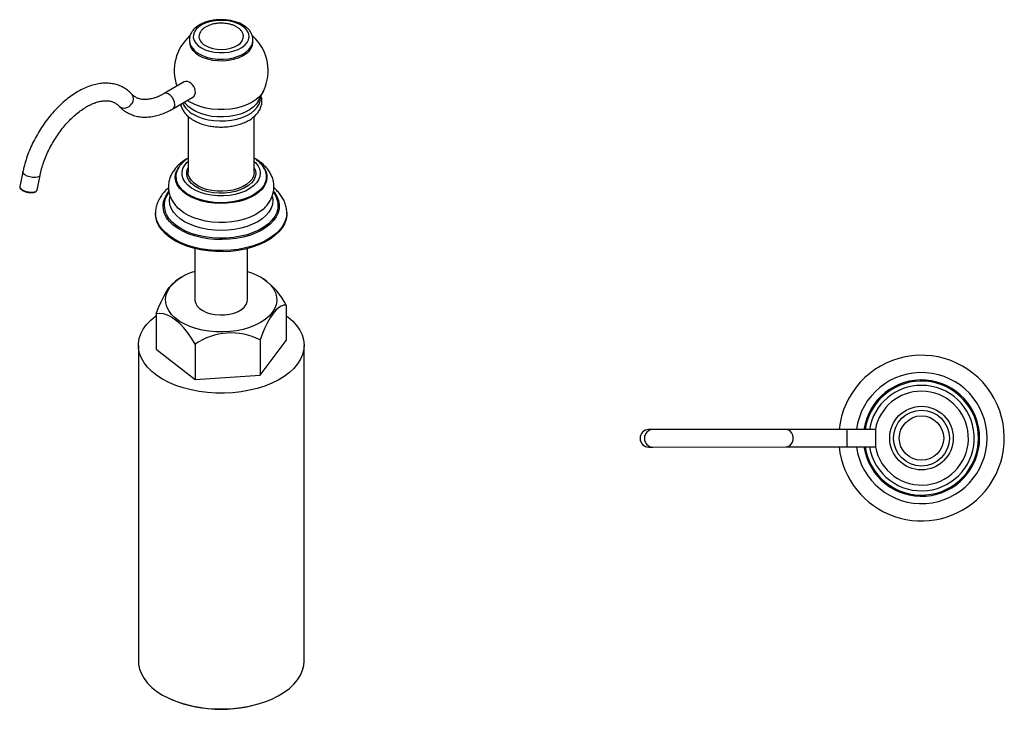
# Model space of a CAD drawing. Units: millimetres. Extents: x -493 to 210, y -33 to 575.
# Drawn here: x -493 to -136, y 325 to 575 of the extents above; entities that cross this region are included whole.
import ezdxf

# ---------------------------------------------------------------- set-up
doc = ezdxf.new("R2010")
doc.units = ezdxf.units.MM
doc.layers.add('A1', color=7, linetype='Continuous')

msp = doc.modelspace()

# ---------------------------------------------------------------- linework, layer by layer
at = {"layer": 'A1', "color": 0, "linetype": 'Continuous', "lineweight": 25}
for p, q in [((-433.073, 552.238), (-440.313, 548.051)), ((-437.135, 542.554), (-429.894, 546.741)), ((-431.684, 539.806), (-431.684, 519.569)), ((-407.684, 519.569), (-407.684, 539.812)), ((-491.512, 519.674), (-492.593, 514.387)), ((-486.372, 513.116), (-485.291, 518.402)), ((-431.682, 519.426), (-431.684, 519.569)), ((-443.434, 504.871), (-443.434, 504.463)), ((-404.407, 506.234), (-404.883, 505.818)), ((-395.934, 504.463), (-395.934, 504.871)), ((-429.184, 491.897), (-429.184, 473.352)), ((-410.184, 473.352), (-410.184, 491.897)), ((-396.164, 471.379), (-396.164, 458.561)), ((-443.205, 468.299), (-443.205, 455.482)), ((-449.684, 456.858), (-449.684, 342.48)), ((-429.135, 457.31), (-429.135, 444.493)), ((-405.614, 458.85), (-405.614, 446.032)), ((-405.614, 446.032), (-396.164, 458.561)), ((-389.684, 342.48), (-389.684, 456.858)), ((-443.205, 455.482), (-429.135, 444.493)), ((-429.135, 444.493), (-405.614, 446.032)), ((-263.345, 426.364), (-264.874, 426.362)), ((-215.147, 426.405), (-263.345, 426.364)), ((-193.03, 426.423), (-215.147, 426.405)), ((-182.782, 426.432), (-193.03, 426.423)), ((-193.025, 420.073), (-193.03, 426.423)), ((-182.784, 426.421), (-182.784, 420.121)), ((-264.869, 420.012), (-263.339, 420.014)), ((-263.339, 420.014), (-215.142, 420.055)), ((-215.142, 420.055), (-193.025, 420.073)), ((-193.025, 420.073), (-182.777, 420.082))]:
    msp.add_line(p, q, dxfattribs=at)
at = {"layer": 'A1', "color": 0, "linetype": 'Continuous', "lineweight": 25, "flags": 128}
for points in [[(-426.845, 564.565), (-425.451, 563.893), (-423.872, 563.376), (-422.159, 563.03), (-420.366, 562.866), (-418.551, 562.889), (-416.772, 563.099), (-415.087, 563.49), (-413.55, 564.047), (-412.21, 564.754), (-411.11, 565.588), (-410.286, 566.522), (-409.763, 567.526), (-409.56, 568.567), (-409.682, 569.613), (-410.126, 570.629), (-410.877, 571.584), (-411.911, 572.445), (-413.194, 573.186), (-414.687, 573.783), (-416.34, 574.217), (-418.1, 574.473), (-419.912, 574.543), (-421.716, 574.426), (-423.454, 574.124), (-425.072, 573.649), (-426.517, 573.014), (-427.741, 572.24), (-428.707, 571.353), (-429.383, 570.38), (-429.747, 569.353), (-429.788, 568.305), (-429.504, 567.27), (-428.905, 566.281), (-428.009, 565.369), (-426.845, 564.565)], [(-431.113, 567.081), (-431.124, 566.986), (-431.083, 565.864), (-430.714, 564.762), (-430.027, 563.711), (-429.043, 562.743), (-427.79, 561.885)], [(-425.376, 565.413), (-424.114, 564.819), (-422.67, 564.383), (-421.104, 564.125), (-419.48, 564.053), (-417.865, 564.172), (-416.324, 564.476), (-414.92, 564.953), (-413.712, 565.583), (-412.748, 566.341), (-412.068, 567.196), (-411.7, 568.111), (-411.636, 568.777)], [(-427.79, 561.885), (-426.304, 561.162), (-424.627, 560.594), (-422.808, 560.197), (-420.899, 559.984), (-418.955, 559.96), (-417.032, 560.127), (-415.185, 560.478), (-413.468, 561.004), (-411.93, 561.691), (-410.615, 562.517), (-409.56, 563.461), (-408.797, 564.493), (-408.348, 565.585), (-408.222, 566.632)], [(-427.714, 562.417), (-426.242, 561.701), (-424.58, 561.138), (-422.778, 560.745), (-420.887, 560.534), (-418.962, 560.511), (-417.057, 560.675), (-415.228, 561.023), (-413.527, 561.545), (-412.003, 562.225), (-410.7, 563.044), (-409.655, 563.978), (-408.945, 564.922)], [(-436.477, 544.008), (-436.599, 544.92), (-436.951, 545.873), (-437.495, 546.765), (-438.172, 547.498), (-438.91, 547.993), (-439.627, 548.197), (-440.246, 548.087), (-440.31, 548.054)], [(-404.371, 548.932), (-404.791, 548.185), (-405.733, 546.994), (-406.959, 545.893), (-408.445, 544.903), (-410.159, 544.046), (-412.067, 543.338), (-414.129, 542.794), (-416.306, 542.425), (-418.55, 542.239), (-420.818, 542.239), (-423.063, 542.425), (-425.239, 542.794), (-427.302, 543.338), (-429.21, 544.046), (-430.924, 544.903), (-431.948, 545.554)], [(-429.771, 540.535), (-428.155, 539.732), (-426.35, 539.077), (-424.396, 538.585), (-422.336, 538.266), (-420.218, 538.129), (-418.087, 538.175), (-415.992, 538.403), (-413.98, 538.81), (-412.095, 539.385), (-410.38, 540.116), (-408.872, 540.986), (-407.606, 541.976), (-406.61, 543.064), (-405.906, 544.226), (-405.51, 545.435), (-405.43, 546.665), (-405.438, 546.77)], [(-406.342, 545.152), (-406.998, 544.195), (-408.06, 543.117), (-409.394, 542.146), (-410.97, 541.304), (-412.749, 540.61), (-414.692, 540.082), (-416.751, 539.73), (-418.879, 539.565), (-421.026, 539.588), (-423.141, 539.801), (-425.176, 540.198), (-427.081, 540.769), (-428.814, 541.501), (-430.332, 542.378), (-431.601, 543.378), (-432.59, 544.478), (-432.93, 544.986)], [(-404.922, 522.211), (-404.179, 521.253), (-403.501, 519.974), (-403.139, 518.653), (-403.098, 517.315), (-403.381, 515.988), (-403.981, 514.696), (-404.886, 513.464), (-406.079, 512.318), (-407.538, 511.278), (-409.232, 510.366), (-411.13, 509.599), (-413.195, 508.991), (-415.386, 508.556), (-417.66, 508.301), (-419.974, 508.231), (-422.283, 508.347), (-424.54, 508.648), (-426.703, 509.128), (-428.73, 509.776), (-430.581, 510.581), (-432.219, 511.527), (-433.614, 512.595), (-434.737, 513.765), (-435.567, 515.014), (-436.089, 516.317), (-436.291, 517.65), (-436.169, 518.986), (-435.763, 520.22)], [(-407.684, 523.489), (-407.126, 522.924), (-406.278, 521.774), (-405.744, 520.562), (-405.537, 519.317), (-405.661, 518.068), (-406.114, 516.845), (-406.886, 515.677), (-407.957, 514.59), (-409.303, 513.61), (-410.892, 512.76), (-412.688, 512.06), (-414.647, 511.527), (-416.725, 511.172), (-418.872, 511.005), (-421.038, 511.029), (-423.172, 511.244), (-425.224, 511.644), (-427.147, 512.22), (-428.895, 512.959), (-430.426, 513.843), (-431.707, 514.852), (-432.705, 515.962), (-433.398, 517.147), (-433.77, 518.379), (-433.811, 519.629), (-433.521, 520.869), (-432.907, 522.068), (-431.984, 523.199), (-431.684, 523.489)], [(-407.684, 521.181), (-407.308, 520.174), (-407.187, 519.015), (-407.389, 517.859), (-407.91, 516.738), (-408.735, 515.679), (-409.845, 514.71), (-411.209, 513.856), (-412.792, 513.14), (-414.554, 512.58), (-416.449, 512.19), (-418.428, 511.981), (-420.439, 511.957), (-422.431, 512.12), (-424.351, 512.466), (-426.151, 512.985), (-427.783, 513.664), (-429.206, 514.485), (-430.382, 515.427), (-431.28, 516.466), (-431.879, 517.575), (-432.162, 518.725), (-432.121, 519.886), (-431.758, 521.028), (-431.684, 521.181)], [(-486.155, 517.743), (-486.98, 517.624), (-487.959, 517.658), (-488.986, 517.842), (-489.95, 518.156), (-490.746, 518.565), (-491.288, 519.025), (-491.517, 519.487), (-491.512, 519.673)], [(-485.291, 518.401), (-485.297, 518.373), (-485.573, 518.002), (-486.155, 517.743)], [(-407.684, 519.569), (-407.695, 519.282), (-407.94, 518.147), (-408.505, 517.05), (-409.376, 516.022), (-410.527, 515.091), (-411.929, 514.282), (-413.542, 513.617), (-415.322, 513.115), (-417.222, 512.788), (-419.188, 512.647), (-421.169, 512.694), (-423.108, 512.929), (-424.955, 513.345), (-426.657, 513.931), (-428.17, 514.67), (-429.451, 515.543), (-430.465, 516.526), (-431.185, 517.592), (-431.592, 518.712), (-431.682, 519.426)], [(-492.593, 514.387), (-492.603, 514.31), (-492.457, 513.856), (-491.989, 513.391), (-491.25, 512.964), (-490.318, 512.623), (-489.297, 512.405), (-488.295, 512.332), (-487.422, 512.413), (-486.772, 512.639), (-486.416, 512.986), (-486.372, 513.116)], [(-403.436, 516.676), (-403.578, 516.188), (-404.17, 514.911), (-405.065, 513.695), (-406.244, 512.562), (-407.684, 511.535), (-409.358, 510.634), (-411.234, 509.876), (-413.273, 509.276), (-415.438, 508.846), (-417.685, 508.594), (-419.971, 508.524), (-422.251, 508.64), (-424.482, 508.937), (-426.619, 509.41), (-428.621, 510.051), (-430.449, 510.846), (-432.068, 511.781), (-433.445, 512.836), (-434.555, 513.992), (-435.375, 515.226), (-435.89, 516.513), (-435.943, 516.72)], [(-400.654, 512.514), (-400.419, 512.218), (-399.52, 510.814), (-398.926, 509.357), (-398.647, 507.869), (-398.687, 506.372), (-399.046, 504.89), (-399.717, 503.444), (-400.69, 502.057), (-401.952, 500.749), (-403.483, 499.541), (-405.259, 498.45), (-407.254, 497.494), (-409.437, 496.686), (-411.775, 496.04), (-414.234, 495.564), (-416.775, 495.267), (-419.36, 495.151), (-421.95, 495.221), (-424.506, 495.473), (-426.989, 495.905), (-429.361, 496.509), (-431.586, 497.278), (-433.631, 498.198), (-435.464, 499.256), (-437.058, 500.437), (-438.389, 501.721), (-439.436, 503.091), (-440.184, 504.524), (-440.621, 505.999), (-440.741, 507.495), (-440.542, 508.987), (-440.026, 510.454), (-439.202, 511.873), (-438.695, 512.538)], [(-401.138, 510.708), (-401.136, 510.698), (-400.976, 509.288), (-401.136, 507.878), (-401.613, 506.493), (-402.4, 505.155), (-403.482, 503.888), (-404.842, 502.713), (-406.456, 501.651), (-408.295, 500.72), (-410.33, 499.935), (-412.525, 499.31), (-414.842, 498.856), (-417.242, 498.58), (-419.684, 498.488), (-422.126, 498.58), (-424.526, 498.856), (-426.844, 499.31), (-429.039, 499.935), (-431.073, 500.72), (-432.913, 501.651), (-434.527, 502.713), (-435.886, 503.888), (-436.969, 505.155), (-437.755, 506.493), (-438.233, 507.878), (-438.393, 509.288), (-438.237, 510.68)], [(-434.425, 505.768), (-434.716, 506.014), (-435.116, 506.379)], [(-395.934, 504.9), (-395.944, 504.472), (-396.185, 502.884), (-396.744, 501.322), (-397.612, 499.809), (-398.78, 498.364), (-400.229, 497.007), (-401.943, 495.756), (-403.895, 494.629), (-406.062, 493.64), (-408.413, 492.803), (-410.916, 492.129), (-413.537, 491.627), (-416.242, 491.305), (-418.994, 491.166), (-421.754, 491.212), (-424.487, 491.443), (-427.155, 491.856), (-429.722, 492.445), (-432.153, 493.201), (-434.415, 494.116), (-436.478, 495.176), (-438.314, 496.367), (-439.898, 497.673), (-441.209, 499.076), (-442.229, 500.558), (-442.944, 502.098), (-443.344, 503.676), (-443.434, 504.911)], [(-395.934, 504.463), (-395.944, 504.064), (-396.185, 502.475), (-396.744, 500.914), (-397.612, 499.4), (-398.78, 497.955), (-400.229, 496.598), (-401.943, 495.348), (-403.895, 494.22), (-406.062, 493.231), (-408.413, 492.394), (-410.916, 491.721), (-413.537, 491.219), (-416.242, 490.897), (-418.994, 490.758), (-421.754, 490.804), (-424.487, 491.035), (-427.155, 491.448), (-429.722, 492.036), (-432.153, 492.793), (-434.415, 493.708), (-436.478, 494.768), (-438.314, 495.959), (-439.898, 497.265), (-441.209, 498.668), (-442.229, 500.15), (-442.944, 501.69), (-443.344, 503.268), (-443.434, 504.463)], [(-399.435, 505.238), (-399.536, 504.964), (-400.259, 503.526), (-401.289, 502.153), (-402.609, 500.864), (-404.198, 499.682), (-406.031, 498.623), (-408.08, 497.706), (-410.311, 496.944), (-412.691, 496.35), (-415.181, 495.932), (-417.741, 495.698), (-420.333, 495.651), (-422.914, 495.792), (-425.444, 496.118), (-427.884, 496.625), (-430.194, 497.305), (-432.338, 498.146), (-434.283, 499.136), (-435.998, 500.259), (-437.455, 501.496), (-438.632, 502.83), (-439.51, 504.238), (-439.93, 505.228)], [(-404.883, 505.818), (-405.724, 505.174), (-407.369, 504.159), (-409.234, 503.279), (-411.286, 502.551), (-413.487, 501.987), (-415.799, 501.597), (-418.18, 501.389), (-420.588, 501.365), (-422.98, 501.528), (-425.313, 501.873), (-427.545, 502.394), (-429.638, 503.082), (-431.553, 503.926), (-433.255, 504.909), (-434.425, 505.768)], [(-410.184, 483.622), (-408.311, 482.967), (-406.313, 482.068), (-404.526, 481.032), (-402.978, 479.875), (-401.694, 478.614), (-400.693, 477.271), (-399.992, 475.866), (-399.602, 474.422), (-399.528, 472.96), (-399.772, 471.505), (-400.33, 470.079), (-401.193, 468.704), (-402.348, 467.403), (-403.777, 466.196), (-405.456, 465.101), (-407.36, 464.137), (-409.457, 463.318), (-411.717, 462.657), (-414.102, 462.165), (-416.575, 461.849), (-419.097, 461.715), (-421.628, 461.764), (-424.128, 461.996), (-426.559, 462.407), (-428.881, 462.991), (-431.058, 463.738), (-433.056, 464.637), (-434.843, 465.673), (-436.39, 466.83), (-437.675, 468.09), (-438.675, 469.433), (-439.376, 470.838), (-439.767, 472.283), (-439.841, 473.744), (-439.597, 475.2), (-439.039, 476.626), (-438.175, 478), (-438.175, 478)], [(-443.205, 468.299), (-442.358, 470.56), (-441.447, 472.675), (-440.486, 474.607), (-439.491, 476.324), (-438.48, 477.799), (-437.469, 479.006), (-436.474, 479.925), (-436.243, 480.099)], [(-429.184, 473.352), (-429.172, 473.071), (-428.921, 472.069), (-428.355, 471.111), (-427.494, 470.23), (-426.367, 469.455), (-425.013, 468.812), (-423.477, 468.324), (-421.812, 468.007), (-420.074, 467.873), (-418.324, 467.925), (-416.619, 468.161), (-415.019, 468.575), (-413.578, 469.151), (-412.345, 469.87), (-411.361, 470.708), (-410.661, 471.636), (-410.269, 472.622), (-410.184, 473.352)], [(-396.164, 471.379), (-397.011, 471.395), (-397.922, 471.092), (-398.883, 470.476), (-399.878, 469.556), (-400.889, 468.35), (-401.9, 466.875), (-402.895, 465.157), (-403.856, 463.225), (-404.767, 461.111), (-405.614, 458.85)], [(-389.687, 457.093), (-389.804, 455.311), (-390.238, 453.546), (-390.984, 451.816), (-392.034, 450.139), (-393.378, 448.533), (-395, 447.016), (-396.884, 445.603), (-399.009, 444.309), (-401.354, 443.148), (-403.893, 442.133), (-406.599, 441.274), (-409.444, 440.58), (-412.398, 440.058), (-415.429, 439.715), (-418.505, 439.553), (-421.593, 439.575), (-424.662, 439.78), (-427.677, 440.166), (-430.608, 440.728), (-433.423, 441.462), (-436.092, 442.359), (-438.588, 443.41), (-440.883, 444.604), (-442.953, 445.927), (-444.777, 447.366), (-446.334, 448.906), (-447.61, 450.53), (-448.589, 452.221), (-449.262, 453.961), (-449.621, 455.732), (-449.663, 457.515), (-449.387, 459.291), (-448.796, 461.041), (-447.897, 462.747), (-446.699, 464.39), (-445.214, 465.954), (-443.458, 467.421), (-443.205, 467.608)], [(-429.135, 457.31), (-430.395, 459.433), (-431.753, 461.399), (-433.183, 463.174), (-434.664, 464.73), (-436.17, 466.04), (-437.675, 467.082), (-439.156, 467.839), (-440.587, 468.299), (-441.944, 468.453), (-443.205, 468.299)], [(-396.164, 467.608), (-395.472, 467.084), (-393.779, 465.592), (-392.36, 464.008), (-391.232, 462.348), (-390.405, 460.63), (-389.888, 458.873), (-389.687, 457.093)], [(-215.142, 420.055), (-214.44, 420.173), (-213.791, 420.518), (-213.242, 421.064), (-212.834, 421.771), (-212.598, 422.586), (-212.55, 423.448), (-212.695, 424.295), (-213.022, 425.062), (-213.506, 425.694), (-214.111, 426.143), (-214.793, 426.375), (-215.147, 426.405)], [(-449.684, 342.48), (-449.621, 341.354), (-449.262, 339.583), (-448.589, 337.843), (-447.61, 336.151), (-446.334, 334.527), (-444.777, 332.988), (-442.953, 331.549), (-440.883, 330.225), (-438.588, 329.032), (-436.092, 327.981), (-433.423, 327.084), (-430.608, 326.35), (-427.677, 325.787), (-424.662, 325.401), (-421.593, 325.196), (-418.505, 325.175), (-415.429, 325.336), (-412.398, 325.68), (-409.444, 326.201), (-406.599, 326.896), (-403.893, 327.755), (-401.354, 328.77), (-399.009, 329.931), (-396.884, 331.225), (-395, 332.638), (-393.378, 334.155), (-392.034, 335.761), (-390.984, 337.438), (-390.238, 339.168), (-389.804, 340.933), (-389.684, 342.48)]]:
    msp.add_lwpolyline(points, dxfattribs=at)
at = {"layer": 'A1', "color": 0, "linetype": 'Continuous', "lineweight": 25}
for radius in [11.509, 10.127, 8.049]:
    msp.add_circle((-166.079, 423.271), radius, dxfattribs=at)
for centre, radius, start, end in [((-419.684, 556.314), 17, 132.19725, 199.27856), ((-423.674, 569.146), 4.102, 188.94458, 245.49091), ((-419.684, 556.314), 17, 0, 48.25341), ((-424.042, 569.173), 7.689, 219.10992, 241.4752), ((-419.684, 556.314), 17, 334.26199, 0), ((-454.074, 546.147), 2.652, 318.01933, 39.47474), ((-454.755, 545.858), 3.039, 231.13778, 330.74902), ((-437.994, 543.818), 1.528, 304.22809, 7.12553), ((-425.969, 547.99), 8.369, 203.98047, 242.9846), ((-430.181, 517.992), 5.901, 144.1516, 192.44713), ((-428.947, 517.121), 7.487, 141.12749, 155.55224), ((-409.127, 518.001), 5.843, 346.89911, 35.18417), ((-433.122, 507.57), 7.199, 152.35761, 198.98143), ((-406.289, 507.57), 7.24, 341.20422, 29.29255), ((-424.532, 466.182), 18.05, 104.93623, 139.0993), ((-419.684, 457.021), 28.403, 120.41809, 125.65965), ((-419.684, 457.021), 28.403, 57.46876, 59.58191), ((-419.73, 459.453), 26.411, 26.84168, 54.54772), ((-416.087, 438.424), 22.955, 62.85348, 124.63811), ((-166.079, 423.271), 30, 315.77757, 173.97347), ((-166.079, 423.271), 23.75, 0, 172.36611), ((-166.079, 423.271), 21.059, 0, 171.37743), ((-166.079, 423.271), 20.646, 0, 171.20237), ((-166.079, 423.271), 19.1, 90, 170.47994), ((-166.079, 423.271), 19.1, 189.61737, 90), ((-166.079, 423.271), 17, 190.67828, 90), ((-166.079, 423.271), 17, 90, 169.32172), ((-264.793, 423.187), 3.176, 91.46825, 268.62905), ((-263.255, 423.189), 3.176, 91.6109, 268.48641), ((-166.079, 423.271), 23.75, 187.73119, 0), ((-166.079, 423.271), 21.059, 188.71987, 0), ((-166.079, 423.271), 20.646, 188.89493, 0), ((-166.079, 423.271), 30, 186.12383, 315.77757), ((-419.684, 372.077), 47.026, 247.07001, 292.92999)]:
    msp.add_arc(centre, radius, start, end, dxfattribs=at)
at = {"layer": 'A1', "color": 0}
msp.add_ellipse((-431.484, 549.49), major_axis=(1.59, -2.748), ratio=0.6786902, start_param=0, end_param=3.1415927, dxfattribs=at)
at = {"layer": 'A1', "color": 0, "linetype": 'Continuous', "lineweight": 25}
for points, knots in [([(-409.157, 564.659), (-409.009, 564.867), (-408.605, 565.431), (-408.261, 566.457), (-408.125, 567.662), (-408.298, 568.837), (-408.741, 569.948), (-409.44, 570.984), (-410.386, 571.936), (-411.569, 572.786), (-412.964, 573.511), (-414.532, 574.089), (-416.226, 574.505), (-418.002, 574.752), (-419.817, 574.827), (-421.628, 574.727), (-423.394, 574.455), (-425.074, 574.014), (-426.629, 573.41), (-428.022, 572.649), (-429.214, 571.739), (-430.163, 570.697), (-430.828, 569.55), (-431.181, 568.347), (-431.225, 567.143), (-430.968, 565.987), (-430.54, 565.023), (-430.113, 564.494), (-429.946, 564.287)], [0, 0, 0, 0, 0.0230939, 0.0628599, 0.1010388, 0.1382038, 0.1751824, 0.2128417, 0.2517592, 0.291873, 0.3326837, 0.3736653, 0.4145552, 0.4553297, 0.4960339, 0.5367379, 0.5775056, 0.6184091, 0.6595301, 0.7009297, 0.7425902, 0.7841641, 0.824954, 0.864266, 0.902074, 0.9391327, 0.9762114, 1, 1, 1, 1]), ([(-419.684, 573.548), (-420.224, 573.53), (-420.981, 573.505), (-422.066, 573.34), (-422.965, 573.144), (-423.981, 572.82), (-424.963, 572.386), (-425.871, 571.834), (-426.65, 571.174), (-427.258, 570.418), (-427.629, 569.584), (-427.78, 568.926), (-427.713, 568.561), (-427.7, 568.49)], [0, 0, 0, 0, 0.127119, 0.1781403, 0.2629316, 0.3512718, 0.4461739, 0.5454255, 0.6481339, 0.753723, 0.8619988, 0.9731315, 1, 1, 1, 1]), ([(-411.649, 568.785), (-411.675, 569.06), (-411.73, 569.65), (-412.163, 570.497), (-412.833, 571.293), (-413.7, 571.979), (-414.734, 572.553), (-415.842, 572.982), (-416.883, 573.259), (-417.857, 573.432), (-418.765, 573.53), (-419.391, 573.542), (-419.684, 573.548)], [0, 0, 0, 0, 0.1070263, 0.2304686, 0.3437423, 0.4573182, 0.5703931, 0.680289, 0.7749866, 0.8465505, 0.9282125, 1, 1, 1, 1]), ([(-452.028, 547.833), (-452.296, 548.106), (-453.01, 548.832), (-454.318, 549.822), (-455.964, 550.725), (-457.731, 551.364), (-459.595, 551.741), (-461.545, 551.857), (-463.572, 551.71), (-465.663, 551.298), (-467.801, 550.62), (-469.965, 549.68), (-472.13, 548.488), (-474.273, 547.059), (-476.369, 545.41), (-478.4, 543.56), (-480.348, 541.53), (-482.198, 539.338), (-483.932, 537.007), (-485.537, 534.557), (-486.999, 532.01), (-488.305, 529.39), (-489.444, 526.719), (-490.4, 524.021), (-491.078, 521.665), (-491.392, 520.223), (-491.512, 519.674)], [0, 0, 0, 0, 0.0246324, 0.06562833, 0.10620299, 0.14658436, 0.1870722, 0.2280408, 0.26974867, 0.3122901, 0.35558978, 0.39945303, 0.44364945, 0.48798371, 0.53229957, 0.57654146, 0.62069375, 0.66476257, 0.70876567, 0.75272663, 0.7966718, 0.84062869, 0.88461662, 0.92866442, 0.97280065, 1, 1, 1, 1]), ([(-440.313, 548.051), (-440.613, 547.884), (-441.484, 547.396), (-442.894, 546.762), (-444.496, 546.229), (-445.998, 545.925), (-447.386, 545.839), (-448.657, 545.959), (-449.821, 546.281), (-450.866, 546.81), (-451.583, 547.372), (-451.95, 547.753), (-452.028, 547.833)], [0, 0, 0, 0, 0.0571434, 0.1661939, 0.2750738, 0.3841194, 0.4941269, 0.6064906, 0.7233798, 0.8473654, 0.9676257, 1, 1, 1, 1]), ([(-434.323, 544.18), (-434.32, 544.14), (-434.28, 543.658), (-433.94, 542.763), (-433.302, 541.535), (-432.381, 540.388), (-431.195, 539.307), (-429.978, 538.49), (-428.614, 537.763), (-427.162, 537.147), (-425.306, 536.581), (-423.346, 536.183), (-421.32, 535.956), (-419.264, 535.905), (-417.217, 536.028), (-415.214, 536.325), (-413.291, 536.792), (-411.483, 537.427), (-409.821, 538.224), (-408.342, 539.178), (-407.081, 540.28), (-406.078, 541.511), (-405.372, 542.837), (-404.972, 544.214), (-404.907, 545.585), (-405.013, 546.586), (-405.213, 547.094), (-405.248, 547.182)], [0, 0, 0, 0, 0.00360156, 0.04366349, 0.08416589, 0.12579271, 0.168784, 0.21583218, 0.2399734, 0.28488615, 0.32968514, 0.37435, 0.41889723, 0.46338307, 0.50787912, 0.55244517, 0.59715449, 0.64208647, 0.68730488, 0.73281993, 0.77846059, 0.82369689, 0.8678205, 0.91032647, 0.95133954, 0.9915483, 1, 1, 1, 1]), ([(-406.393, 545.13), (-405.989, 545.824), (-405.278, 547.044), (-404.675, 548.355), (-404.415, 548.921)], [0, 0, 0, 0, 0.569207, 1, 1, 1, 1]), ([(-485.291, 518.402), (-485.205, 518.8), (-484.953, 519.963), (-484.397, 521.935), (-483.567, 524.303), (-482.564, 526.67), (-481.403, 529.005), (-480.097, 531.277), (-478.662, 533.458), (-477.118, 535.519), (-475.485, 537.436), (-473.786, 539.184), (-472.044, 540.744), (-470.286, 542.098), (-468.537, 543.232), (-466.824, 544.137), (-465.172, 544.81), (-463.607, 545.252), (-462.148, 545.47), (-460.806, 545.475), (-459.578, 545.277), (-458.452, 544.868), (-457.484, 544.293), (-456.922, 543.746), (-456.672, 543.503)], [0, 0, 0, 0, 0.0240445, 0.0702086, 0.1165014, 0.1629043, 0.2093833, 0.2559023, 0.3024242, 0.3488992, 0.3952894, 0.4415578, 0.4876694, 0.5335947, 0.5793173, 0.6248455, 0.6702352, 0.7156021, 0.7611422, 0.8072745, 0.8547003, 0.9044381, 0.9573936, 1, 1, 1, 1]), ([(-456.672, 543.503), (-456.404, 543.23), (-455.69, 542.504), (-454.382, 541.514), (-452.736, 540.611), (-450.969, 539.972), (-449.105, 539.595), (-447.155, 539.479), (-445.128, 539.626), (-443.037, 540.037), (-440.899, 540.718), (-438.922, 541.566), (-437.67, 542.258), (-437.135, 542.554)], [0, 0, 0, 0, 0.0569901, 0.1518393, 0.2457138, 0.3391411, 0.4328147, 0.5276007, 0.624097, 0.7225218, 0.822701, 0.9241841, 1, 1, 1, 1]), ([(-431.569, 524.662), (-431.819, 524.538), (-432.727, 524.086), (-434.101, 523.111), (-435.591, 521.797), (-436.772, 520.388), (-437.666, 518.947), (-438.329, 517.388), (-438.727, 515.735), (-438.83, 514.026), (-438.639, 512.359), (-438.176, 510.761), (-437.46, 509.244), (-436.493, 507.823), (-435.459, 506.643), (-434.673, 506.004), (-434.36, 505.749)], [0, 0, 0, 0, 0.033315, 0.1213307, 0.2090288, 0.2851922, 0.3586162, 0.4297911, 0.5064446, 0.5806938, 0.6534174, 0.7255537, 0.7981742, 0.8723879, 0.9490862, 1, 1, 1, 1]), ([(-431.684, 524.58), (-432.104, 524.292), (-433.036, 523.653), (-434.121, 522.614), (-434.673, 521.817), (-434.902, 521.486)], [0, 0, 0, 0, 0.3236615, 0.7195551, 1, 1, 1, 1]), ([(-404.932, 505.805), (-404.826, 505.884), (-404.22, 506.335), (-403.317, 507.303), (-402.251, 508.68), (-401.449, 510.15), (-400.878, 511.724), (-400.576, 513.381), (-400.569, 515.08), (-400.848, 516.727), (-401.393, 518.301), (-402.188, 519.789), (-403.227, 521.185), (-404.504, 522.482), (-405.862, 523.535), (-406.948, 524.237), (-407.527, 524.54), (-407.684, 524.623)], [0, 0, 0, 0, 0.0166062, 0.0952397, 0.1710597, 0.2442387, 0.3154007, 0.391798, 0.4660714, 0.5391755, 0.611957, 0.6855965, 0.7611604, 0.8394364, 0.9206939, 0.9783715, 1, 1, 1, 1]), ([(-404.404, 521.392), (-404.525, 521.588), (-404.919, 522.226), (-405.852, 523.189), (-406.841, 524.051), (-407.517, 524.475), (-407.684, 524.58)], [0, 0, 0, 0, 0.1576231, 0.5127799, 0.8791078, 1, 1, 1, 1]), ([(-492.555, 514.456), (-492.569, 514.429), (-492.662, 514.263), (-492.568, 513.887), (-492.284, 513.454), (-491.762, 513.034), (-491.017, 512.664), (-490.329, 512.418), (-489.919, 512.348), (-489.821, 512.331)], [0, 0, 0, 0, 0.0312339, 0.1978828, 0.361447, 0.5487033, 0.7451697, 0.9388685, 1, 1, 1, 1]), ([(-438.764, 513.874), (-438.945, 513.731), (-439.683, 513.146), (-440.736, 511.983), (-441.882, 510.405), (-442.722, 508.738), (-443.234, 507.03), (-443.455, 505.745), (-443.416, 505.046), (-443.409, 504.92)], [0, 0, 0, 0, 0.06085274, 0.24858609, 0.43379472, 0.61482368, 0.79080278, 0.96217346, 1, 1, 1, 1]), ([(-395.969, 504.907), (-395.962, 505.136), (-395.935, 505.926), (-396.189, 507.268), (-396.717, 508.891), (-397.525, 510.455), (-398.601, 511.94), (-399.64, 513.093), (-400.392, 513.702), (-400.623, 513.888)], [0, 0, 0, 0, 0.068367, 0.2353546, 0.4024082, 0.5716316, 0.7445823, 0.921873, 1, 1, 1, 1]), ([(-489.821, 512.331), (-489.61, 512.286), (-489.089, 512.177), (-488.271, 512.148), (-487.458, 512.235), (-486.864, 512.459), (-486.484, 512.753), (-486.43, 513), (-486.41, 513.089)], [0, 0, 0, 0, 0.1341336, 0.3310625, 0.5297069, 0.7328329, 0.9043683, 1, 1, 1, 1]), ([(-438.596, 512.39), (-438.914, 511.949), (-439.257, 511.476), (-439.473, 510.948), (-439.489, 510.911)], [0, 0, 0, 0, 0.9300976, 1, 1, 1, 1]), ([(-399.88, 510.889), (-400.085, 511.306), (-400.347, 511.838), (-400.724, 512.308), (-400.805, 512.409)], [0, 0, 0, 0, 0.7863564, 1, 1, 1, 1])]:
    msp.add_open_spline(points, degree=3, knots=knots, dxfattribs=at)

doc.saveas('drawing.dxf')
